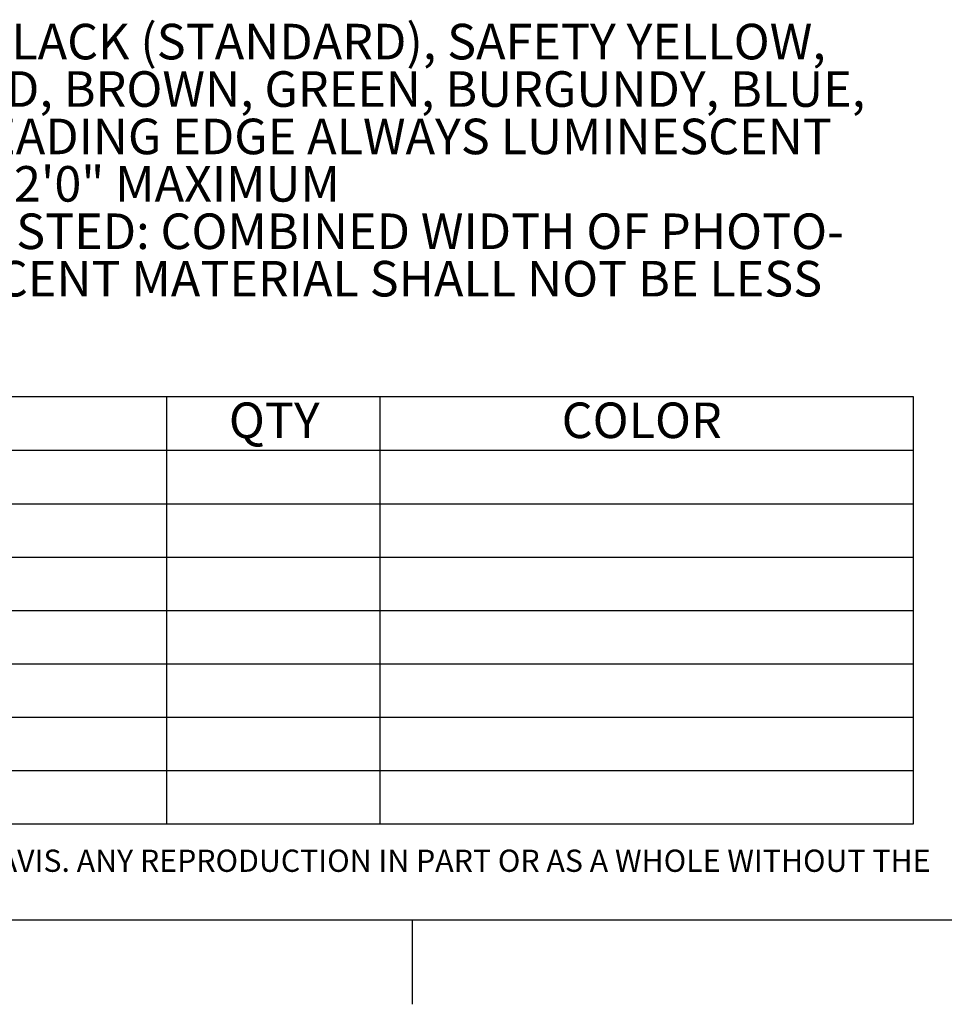
# Model space of a CAD drawing. Units: inches. Extents: x 0.1 to 10.8, y 0.2 to 8.4.
# Drawn here: x 4.6 to 6.7, y 0.2 to 2.5 of the extents above; entities that cross this region are included whole.
import ezdxf

# ---------------------------------------------------------------- set-up
doc = ezdxf.new("R2010")
doc.units = ezdxf.units.IN
doc.header["$MEASUREMENT"] = 0
doc.layers.add('BABCOCK', color=7, linetype='Continuous')
doc.layers.add('FORMAT', color=7, linetype='Continuous')
doc.styles.add('SLDTEXTSTYLE0', font='TXT', dxfattribs={"width": 0.75})
doc.styles.add('SLDTEXTSTYLE1', font='TXT', dxfattribs={"width": 0.605})

# ---------------------------------------------------------------- blocks, each defined once
blk = doc.blocks.new('SW_NOTE_0_2')
at = {"layer": 'FORMAT', "color": 0, "attachment_point": 1, "style": 'SLDTEXTSTYLE0'}
for s, insert, char_height in [('BLACK (STANDARD), SAFETY YELLOW,', (0.6641, 0.1074), 0.083333), ('6.', (0.0625, 0.1074), 0.08333), ('COLOR:', (0.2151, 0.1074), 0.08333), ('GRAY, RED, BROWN, GREEN, BURGUNDY, BLUE,', (0.25, -0.0037), 0.083333), ('BUFF, LEADING EDGE ALWAYS LUMINESCENT', (0.2813, -0.1148), 0.083333), ('7.', (0.0625, -0.2259), 0.08333), ('LENGTH:', (0.2151, -0.2259), 0.08333), ('12\'0" MAXIMUM', (0.6819, -0.2259), 0.083333), ('8.  UL 1994 LISTED: COMBINED WIDTH OF PHOTO-', (0.0625, -0.337), 0.083333), ('LUMINESCENT MATERIAL SHALL NOT BE LESS', (0.2187, -0.4481), 0.083333), ('THAN 1"', (0.2187, -0.5592), 0.08333)]:
    blk.add_mtext(s, dxfattribs=dict(at, insert=insert, char_height=char_height))
blk = doc.blocks.new('SW_NOTE_0_3')
at = {"layer": 'BABCOCK', "color": 0, "insert": (0, 0.0671), "char_height": 0.0520833, "attachment_point": 1, "style": 'SLDTEXTSTYLE0'}
blk.add_mtext('PROPRIETARY AND CONFIDENTIAL: THE INFORMATION CONTAINED IN THIS DRAWING IS THE SOLE PROPERTY OF BABCOCK-DAVIS. ANY REPRODUCTION IN PART OR AS A WHOLE WITHOUT THE', dxfattribs=at)
blk = doc.blocks.new('SW_NOTE_0_5')
at = {"layer": 'BABCOCK', "color": 0, "insert": (0, 0.0671), "char_height": 0.0520833, "attachment_point": 1, "style": 'SLDTEXTSTYLE0'}
blk.add_mtext('PROPRIETARY AND CONFIDENTIAL: THE INFORMATION CONTAINED IN THIS DRAWING IS THE SOLE PROPERTY OF BABCOCK-DAVIS. ANY REPRODUCTION IN PART OR AS A WHOLE WITHOUT THE', dxfattribs=at)

msp = doc.modelspace()

# ---------------------------------------------------------------- linework, layer by layer
at = {"color": 8, "linetype": 'Continuous', "lineweight": 18, "true_color": 0x808080}
msp.add_line((10.629927, 0.3920732), (0.329927, 0.3920732), dxfattribs=at)
at = {"layer": 'FORMAT', "color": 8, "true_color": 0x808080}
for p, q in [((6.6539562, 1.6182392), (3.6539562, 1.6182392)), ((4.9039562, 1.6182392), (4.9039562, 0.6182392)), ((5.4039562, 1.6182392), (5.4039562, 0.6182392)), ((6.6539562, 0.6182392), (6.6539562, 1.6182392)), ((3.6539562, 1.4932392), (6.6539562, 1.4932392)), ((3.6539562, 1.3682392), (6.6539562, 1.3682392)), ((3.6539562, 1.2432392), (6.6539562, 1.2432392)), ((3.6539562, 1.1182392), (6.6539562, 1.1182392)), ((3.6539562, 0.9932392), (6.6539562, 0.9932392)), ((3.6539562, 0.8682392), (6.6539562, 0.8682392)), ((3.6539562, 0.7432392), (6.6539562, 0.7432392)), ((3.6539562, 0.6182392), (6.6539562, 0.6182392)), ((5.479927, 0.3920732), (5.479927, 0.1952228))]:
    msp.add_line(p, q, dxfattribs=at)
at = {"layer": 'FORMAT'}
msp.add_line((10.629927, 0.3920732), (0.329927, 0.3920732), dxfattribs=at)

# ---------------------------------------------------------------- block references
at = {"layer": 'BABCOCK'}
for name in ['SW_NOTE_0_3', 'SW_NOTE_0_5']:
    msp.add_blockref(name, (0.3804137, 0.490576), dxfattribs=at)
at = {"layer": 'FORMAT', "color": 8, "true_color": 0x808080}
msp.add_blockref('SW_NOTE_0_2', (3.8017706, 2.3851851), dxfattribs=at)

# ---------------------------------------------------------------- texts
at = {"layer": 'FORMAT', "color": 8, "true_color": 0x808080, "char_height": 0.08333333, "attachment_point": 1, "style": 'SLDTEXTSTYLE1'}
for s, insert in [('QTY', (5.0502699, 1.6052734)), ('QTY', (5.0502699, 1.6052734)), ('COLOR', (5.8300313, 1.6052734)), ('COLOR', (5.8300313, 1.6052734))]:
    msp.add_mtext(s, dxfattribs=dict(at, insert=insert))

doc.saveas('drawing.dxf')
